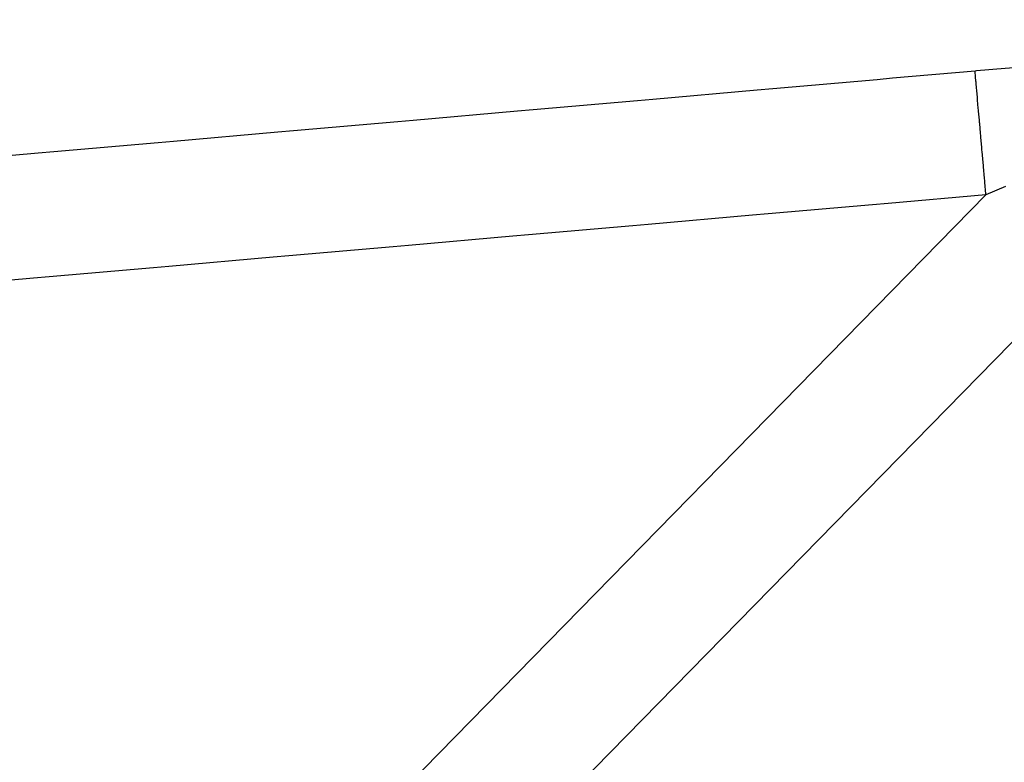
# Model space of a CAD drawing. Units: millimetres. Extents: x -336 to 558, y -365 to 365.
# Drawn here: x -56 to -41, y -85 to -74 of the extents above; entities that cross this region are included whole.
import ezdxf

# ---------------------------------------------------------------- set-up
doc = ezdxf.new("R2010")
doc.units = ezdxf.units.MM
doc.linetypes.add('DASHED', pattern=[9.652, 8.128, -1.524])
doc.layers.add('nevidi', color=4, linetype='DASHED')

msp = doc.modelspace()

# ---------------------------------------------------------------- linework, layer by layer
at = {"color": 2}
for p, q in [((-75.494, -114.388), (-35.505, -73.567)), ((-35.505, -73.567), (-75.494, -114.388)), ((-75.494, -114.388), (-35.505, -73.567)), ((-35.505, -73.567), (-75.494, -114.388))]:
    msp.add_line(p, q, dxfattribs=at)
at = {"layer": 'nevidi', "color": 7, "linetype": 'Continuous'}
msp.add_line((-72.934, -108.988), (-40.983, -76.372), dxfattribs=at)
for points in [[(-41.157, -74.385), (-41.136, -74.383), (-40.675, -74.344), (-40.607, -74.338), (-40.151, -74.301), (-40.083, -74.295), (-39.632, -74.26), (-39.565, -74.255), (-39.118, -74.222), (-39.052, -74.218), (-38.61, -74.187), (-38.544, -74.183), (-38.109, -74.155), (-38.045, -74.151), (-37.624, -74.125), (-37.563, -74.122), (-37.161, -74.099), (-37.103, -74.096), (-36.76, -74.079)], [(-57.845, -75.849), (-56.172, -75.702), (-55.924, -75.68), (-54.252, -75.533), (-54.003, -75.512), (-52.331, -75.365), (-52.082, -75.343), (-50.41, -75.197), (-50.162, -75.175), (-48.489, -75.028), (-48.241, -75.006), (-46.568, -74.86), (-46.32, -74.838), (-44.648, -74.691), (-44.399, -74.669), (-42.727, -74.523), (-42.478, -74.501), (-41.157, -74.385)], [(-40.983, -76.372), (-40.984, -76.358), (-41.001, -76.174), (-41.002, -76.151), (-41.007, -76.105), (-41.022, -75.923), (-41.024, -75.901), (-41.028, -75.856), (-41.044, -75.68), (-41.046, -75.659), (-41.049, -75.615), (-41.064, -75.448), (-41.066, -75.428), (-41.07, -75.387), (-41.083, -75.231), (-41.085, -75.212), (-41.088, -75.175), (-41.101, -75.032), (-41.102, -75.016), (-41.105, -74.982), (-41.116, -74.855), (-41.117, -74.841), (-41.12, -74.812), (-41.129, -74.703), (-41.131, -74.691), (-41.133, -74.667), (-41.14, -74.578), (-41.141, -74.569), (-41.143, -74.55), (-41.149, -74.483), (-41.149, -74.476), (-41.151, -74.462), (-41.155, -74.418), (-41.155, -74.413), (-41.156, -74.405), (-41.157, -74.385)], [(-40.983, -76.372), (-42.552, -76.51), (-42.801, -76.532), (-44.473, -76.678), (-44.722, -76.7), (-46.394, -76.847), (-46.642, -76.869), (-48.315, -77.015), (-48.563, -77.037), (-50.236, -77.184), (-50.484, -77.206), (-52.157, -77.352), (-52.405, -77.374), (-54.077, -77.521), (-54.326, -77.543), (-55.998, -77.689), (-56.246, -77.711), (-57.919, -77.858)], [(-40.667, -76.24), (-40.983, -76.372)]]:
    msp.add_lwpolyline(points, dxfattribs=at)

doc.saveas('drawing.dxf')
